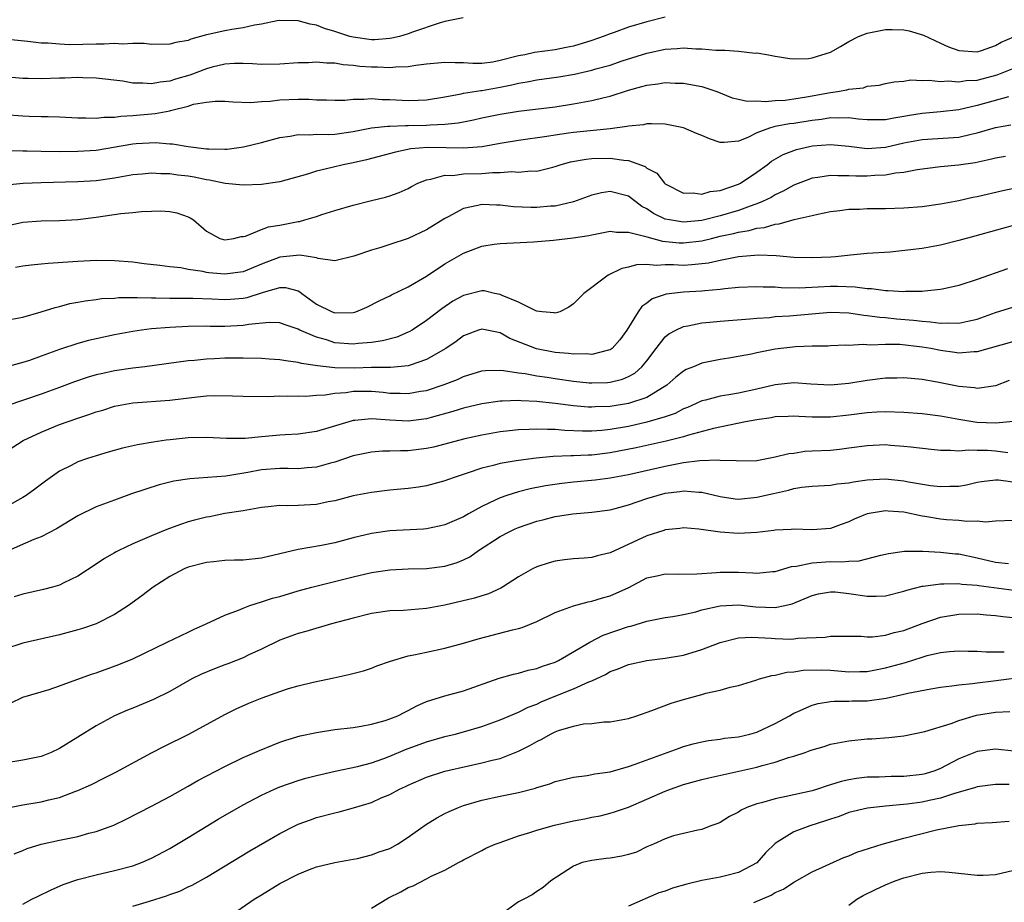
# Model space of a CAD drawing. Units: inches. Extents: x 2577000 to 2580000, y 1503000 to 1506000.
# Drawn here: x 2577145 to 2577252, y 1503377 to 1503473 of the extents above; entities that cross this region are included whole.
import ezdxf

# ---------------------------------------------------------------- set-up
doc = ezdxf.new("R2010")
doc.units = ezdxf.units.IN
doc.header["$MEASUREMENT"] = 0
doc.layers.add('LD25771503_2ft', color=121, linetype='Continuous')

msp = doc.modelspace()

# ---------------------------------------------------------------- linework, layer by layer
at = {"layer": 'LD25771503_2ft'}
for points, elevation in [([(2577215, 1503473.08), (2577213, 1503472.59), (2577211, 1503471.99), (2577209.42, 1503471.42), (2577209, 1503471.29), (2577208.25, 1503471), (2577207, 1503470.56), (2577205, 1503469.95), (2577204.22, 1503469.78), (2577203, 1503469.54), (2577200.76, 1503469.24), (2577199.71, 1503469), (2577199, 1503468.87), (2577197, 1503468.36), (2577196.21, 1503468.21), (2577195, 1503468.05), (2577194.05, 1503468.05), (2577193, 1503468.11), (2577192.11, 1503468.11), (2577191, 1503468.17), (2577189, 1503467.97), (2577187.84, 1503467.84), (2577187, 1503467.7), (2577185.66, 1503467.66), (2577185, 1503467.57), (2577183.64, 1503467.64), (2577183, 1503467.63), (2577181.73, 1503467.73), (2577181, 1503467.83), (2577179.9, 1503467.9), (2577179, 1503468.08), (2577178.08, 1503468.08), (2577177, 1503468.19), (2577176.13, 1503468.13), (2577175, 1503468.12), (2577173, 1503467.98), (2577171, 1503467.94), (2577170.02, 1503468.02), (2577169, 1503468.04), (2577168.05, 1503468.05), (2577167, 1503467.96), (2577165.64, 1503467.64), (2577165, 1503467.46), (2577163.21, 1503466.79), (2577161.65, 1503466.35), (2577161, 1503466.13), (2577159.97, 1503466.03), (2577159, 1503465.83), (2577158.08, 1503465.92), (2577157, 1503465.92), (2577155.89, 1503466.11), (2577153, 1503466.44), (2577151.53, 1503466.47), (2577151, 1503466.51), (2577149.56, 1503466.44), (2577149, 1503466.44), (2577147, 1503466.36), (2577145.59, 1503466.41), (2577145, 1503466.41), (2577143, 1503466.59)], 8618), ([(2577192.99, 1503473.01), (2577191, 1503472.61), (2577190.47, 1503472.47), (2577187.46, 1503471.46), (2577187, 1503471.29), (2577186.03, 1503471), (2577185.2, 1503470.8), (2577185, 1503470.77), (2577183.36, 1503470.64), (2577183, 1503470.64), (2577181, 1503470.9), (2577180.62, 1503471), (2577179, 1503471.54), (2577177.87, 1503471.87), (2577177, 1503472.21), (2577176.32, 1503472.32), (2577175, 1503472.71), (2577173, 1503472.74), (2577172.71, 1503472.71), (2577171, 1503472.32), (2577170.23, 1503472.23), (2577169, 1503471.93), (2577167.76, 1503471.76), (2577167, 1503471.62), (2577165.2, 1503471.2), (2577165, 1503471.17), (2577163.3, 1503470.7), (2577163, 1503470.56), (2577161.66, 1503470.34), (2577161, 1503470.14), (2577159, 1503470.11), (2577158.21, 1503470.21), (2577157, 1503470.23), (2577155.85, 1503470.15), (2577155, 1503470.23), (2577153.86, 1503470.14), (2577153, 1503470.15), (2577150.09, 1503470.09), (2577149, 1503470.14), (2577147.74, 1503470.26), (2577147, 1503470.28), (2577145.54, 1503470.46), (2577143, 1503470.69)], 8620), ([(2577143, 1503462.49), (2577145, 1503462.35), (2577145.68, 1503462.32), (2577147, 1503462.29), (2577147.74, 1503462.26), (2577149, 1503462.24), (2577151, 1503462.12), (2577151.86, 1503462.14), (2577153, 1503462.08), (2577153.81, 1503462.19), (2577155, 1503462.21), (2577155.68, 1503462.32), (2577157, 1503462.39), (2577159, 1503462.57), (2577159.41, 1503462.59), (2577161, 1503462.9), (2577161.09, 1503462.91), (2577161.37, 1503463), (2577163, 1503463.41), (2577163.6, 1503463.6), (2577165, 1503463.84), (2577165.94, 1503463.94), (2577167, 1503463.93), (2577167.87, 1503463.87), (2577169.8, 1503463.8), (2577171, 1503463.91), (2577171.96, 1503463.96), (2577173, 1503464.1), (2577175, 1503464.17), (2577176.16, 1503464.16), (2577177, 1503464.09), (2577178.08, 1503464.08), (2577179, 1503464.04), (2577180.07, 1503464.07), (2577181, 1503464.17), (2577182.15, 1503464.15), (2577183, 1503464.24), (2577184.14, 1503464.14), (2577185, 1503464.12), (2577187, 1503464), (2577188.06, 1503464.06), (2577189, 1503464.09), (2577191, 1503464.43), (2577192.75, 1503464.75), (2577193, 1503464.81), (2577194.89, 1503465.11), (2577195, 1503465.11), (2577197, 1503465.46), (2577198.29, 1503465.71), (2577199, 1503465.9), (2577199.96, 1503466.04), (2577201, 1503466.26), (2577203.4, 1503466.6), (2577205.1, 1503466.9), (2577207, 1503467.31), (2577207.45, 1503467.45), (2577209, 1503467.87), (2577210.32, 1503468.32), (2577213, 1503469.17), (2577215, 1503469.61), (2577216.32, 1503469.68), (2577217, 1503469.75), (2577218.35, 1503469.65), (2577219, 1503469.63), (2577220.5, 1503469.5), (2577221, 1503469.49), (2577221.51, 1503469.51), (2577223, 1503469.39), (2577224.81, 1503469.19), (2577225, 1503469.2), (2577226.24, 1503469), (2577227, 1503468.84), (2577228.58, 1503468.58), (2577229, 1503468.55), (2577230.6, 1503468.6), (2577231, 1503468.65), (2577233, 1503469.29), (2577234.1, 1503469.9), (2577235, 1503470.43), (2577236.07, 1503471), (2577237, 1503471.35), (2577239, 1503471.76), (2577239.75, 1503471.75), (2577241, 1503471.71), (2577241.59, 1503471.59), (2577243.15, 1503471.15), (2577245, 1503470.25), (2577245.87, 1503469.87), (2577247, 1503469.46), (2577249, 1503469.31), (2577249.46, 1503469.46), (2577251, 1503470.02), (2577251.63, 1503470.37), (2577253, 1503470.96)], 8616), ([(2577143.42, 1503458.58), (2577145, 1503458.52), (2577145.47, 1503458.53), (2577147, 1503458.49), (2577149, 1503458.47), (2577151, 1503458.48), (2577153, 1503458.62), (2577157, 1503459.3), (2577157.33, 1503459.33), (2577159.44, 1503459.44), (2577161, 1503459.29), (2577161.3, 1503459.3), (2577163, 1503459), (2577165, 1503458.76), (2577165.26, 1503458.74), (2577167, 1503458.71), (2577167.27, 1503458.73), (2577169.04, 1503458.96), (2577171, 1503459.43), (2577173, 1503459.98), (2577174.12, 1503460.12), (2577175, 1503460.31), (2577176.27, 1503460.27), (2577177, 1503460.34), (2577178.32, 1503460.32), (2577179, 1503460.36), (2577181, 1503460.64), (2577183, 1503461.03), (2577184.78, 1503461.22), (2577185, 1503461.22), (2577186.71, 1503461.29), (2577187, 1503461.28), (2577189, 1503461.33), (2577189.38, 1503461.38), (2577191, 1503461.44), (2577192.43, 1503461.57), (2577193, 1503461.7), (2577194.1, 1503461.9), (2577195, 1503462.12), (2577197, 1503462.54), (2577199, 1503462.85), (2577203, 1503463.34), (2577205, 1503463.64), (2577205.8, 1503463.8), (2577207, 1503464), (2577208.34, 1503464.34), (2577209, 1503464.49), (2577211, 1503465.14), (2577212.47, 1503465.53), (2577213, 1503465.7), (2577214.18, 1503465.82), (2577215, 1503465.97), (2577216.1, 1503465.9), (2577217, 1503465.91), (2577218.36, 1503465.64), (2577219, 1503465.55), (2577220.64, 1503465), (2577222.29, 1503464.29), (2577223, 1503464.15), (2577223.93, 1503463.93), (2577225, 1503463.99), (2577225.91, 1503463.91), (2577227, 1503464.03), (2577228.07, 1503464.07), (2577229, 1503464.18), (2577230.4, 1503464.4), (2577233, 1503464.89), (2577233.78, 1503465), (2577234.81, 1503465.19), (2577235, 1503465.26), (2577236.6, 1503465.4), (2577237, 1503465.56), (2577238.32, 1503465.68), (2577239, 1503465.86), (2577239.95, 1503466.05), (2577241, 1503466.12), (2577241.75, 1503466.25), (2577243, 1503466.18), (2577243.76, 1503466.24), (2577245, 1503466.1), (2577245.84, 1503466.16), (2577247, 1503466.05), (2577247.81, 1503466.19), (2577249, 1503466.24), (2577251.19, 1503466.81), (2577253, 1503467.54)], 8614), ([(2577252.4, 1503464.4), (2577249, 1503463.47), (2577247, 1503462.99), (2577245, 1503462.77), (2577243, 1503462.61), (2577241.62, 1503462.38), (2577241, 1503462.26), (2577239.9, 1503462.1), (2577239, 1503461.9), (2577237, 1503461.91), (2577236.01, 1503461.99), (2577235, 1503462.14), (2577233.91, 1503462.09), (2577233, 1503462.13), (2577232.04, 1503461.96), (2577231, 1503461.85), (2577229, 1503461.52), (2577228.53, 1503461.47), (2577227, 1503461.17), (2577226.84, 1503461.16), (2577226.36, 1503461), (2577225, 1503460.48), (2577223.99, 1503459.99), (2577223, 1503459.59), (2577221.44, 1503459.44), (2577221, 1503459.44), (2577219.84, 1503459.84), (2577219, 1503460.2), (2577218.42, 1503460.42), (2577217, 1503461.05), (2577215, 1503461.44), (2577213.49, 1503461.49), (2577213, 1503461.47), (2577212.63, 1503461.37), (2577211, 1503461.22), (2577210.83, 1503461.17), (2577209, 1503460.93), (2577205, 1503460.54), (2577204.45, 1503460.45), (2577203, 1503460.25), (2577202.09, 1503460.09), (2577199, 1503459.66), (2577197, 1503459.32), (2577195.04, 1503458.96), (2577193, 1503458.81), (2577191.13, 1503458.87), (2577189.09, 1503458.91), (2577187.27, 1503458.74), (2577185.6, 1503458.4), (2577182.43, 1503457.57), (2577181, 1503457.21), (2577179.92, 1503457), (2577178.7, 1503456.7), (2577177, 1503456.32), (2577176, 1503456), (2577173, 1503455.15), (2577171, 1503454.86), (2577169, 1503454.78), (2577167.04, 1503454.96), (2577165.33, 1503455.33), (2577165, 1503455.36), (2577163.66, 1503455.66), (2577163, 1503455.76), (2577161.88, 1503455.88), (2577161, 1503456.03), (2577160.02, 1503456.02), (2577159, 1503456.11), (2577157.99, 1503455.99), (2577157, 1503455.92), (2577155, 1503455.55), (2577153, 1503455.26), (2577151, 1503455.14), (2577147, 1503455.06), (2577145.02, 1503454.98), (2577143.2, 1503454.8)], 8612), ([(2577143.56, 1503450.44), (2577145, 1503450.76), (2577147, 1503450.9), (2577149, 1503450.94), (2577151, 1503451.06), (2577153, 1503451.3), (2577155.69, 1503451.69), (2577157, 1503451.81), (2577157.94, 1503451.94), (2577159, 1503451.96), (2577160.01, 1503452.01), (2577161, 1503451.93), (2577161.79, 1503451.79), (2577163, 1503451.36), (2577163.23, 1503451.24), (2577163.59, 1503451), (2577165, 1503449.8), (2577166.46, 1503449), (2577167, 1503448.85), (2577168, 1503449), (2577168.79, 1503449.21), (2577169, 1503449.2), (2577169.25, 1503449.25), (2577171, 1503449.96), (2577171.76, 1503450.24), (2577173, 1503450.43), (2577175, 1503450.83), (2577175.15, 1503450.85), (2577175.71, 1503451), (2577177, 1503451.38), (2577177.59, 1503451.59), (2577179, 1503452.03), (2577181, 1503452.63), (2577183, 1503453.13), (2577184.52, 1503453.48), (2577185, 1503453.63), (2577186, 1503454), (2577187, 1503454.43), (2577187.36, 1503454.64), (2577188.04, 1503455), (2577189, 1503455.39), (2577189.44, 1503455.44), (2577191, 1503455.88), (2577191.86, 1503455.86), (2577193, 1503456.01), (2577195, 1503456.08), (2577196.18, 1503456.18), (2577197, 1503456.17), (2577198.27, 1503456.27), (2577199, 1503456.22), (2577200.34, 1503456.34), (2577201, 1503456.33), (2577202.76, 1503456.76), (2577203, 1503456.81), (2577203.54, 1503457), (2577204.68, 1503457.32), (2577206.37, 1503457.63), (2577207, 1503457.69), (2577209, 1503457.73), (2577210.49, 1503457.51), (2577211, 1503457.49), (2577212.81, 1503456.81), (2577213, 1503456.66), (2577214.09, 1503456.09), (2577214.93, 1503455), (2577215, 1503454.93), (2577217, 1503453.92), (2577218.06, 1503453.94), (2577219, 1503453.82), (2577219.89, 1503454.11), (2577221, 1503454.21), (2577223, 1503454.89), (2577223.21, 1503455), (2577225, 1503456.2), (2577226.1, 1503457), (2577226.6, 1503457.4), (2577227.86, 1503458.14), (2577229, 1503458.57), (2577229.32, 1503458.68), (2577230.72, 1503459), (2577231.06, 1503459.06), (2577233, 1503459.22), (2577235, 1503459.04), (2577237, 1503458.8), (2577239, 1503458.94), (2577241, 1503459.39), (2577243, 1503459.78), (2577247, 1503460.03), (2577248.36, 1503460.36), (2577249, 1503460.48), (2577251, 1503461.09), (2577252.65, 1503461.35)], 8610), ([(2577252.07, 1503457.93), (2577251, 1503457.74), (2577250.42, 1503457.58), (2577248.77, 1503457.23), (2577246.96, 1503456.96), (2577245, 1503456.78), (2577242.45, 1503456.45), (2577241, 1503456.17), (2577240.1, 1503456.1), (2577239, 1503455.9), (2577237.85, 1503455.85), (2577237, 1503455.77), (2577235.78, 1503455.78), (2577235, 1503455.82), (2577233.81, 1503455.81), (2577233, 1503455.86), (2577231.64, 1503455.63), (2577231, 1503455.56), (2577229, 1503454.78), (2577227.87, 1503454.13), (2577227, 1503453.74), (2577226.54, 1503453.46), (2577225.61, 1503453), (2577225, 1503452.75), (2577224.65, 1503452.65), (2577223, 1503452.05), (2577221, 1503451.46), (2577219, 1503450.94), (2577217, 1503450.76), (2577215.45, 1503451), (2577215, 1503451.1), (2577213.72, 1503451.72), (2577213, 1503452.21), (2577212.47, 1503452.47), (2577211, 1503453.59), (2577209, 1503454.1), (2577208.04, 1503453.96), (2577207, 1503453.71), (2577205, 1503452.97), (2577203, 1503452.52), (2577202.49, 1503452.49), (2577201, 1503452.35), (2577200.36, 1503452.36), (2577198.45, 1503452.45), (2577197, 1503452.63), (2577196.62, 1503452.62), (2577195, 1503452.69), (2577194.57, 1503452.57), (2577193, 1503452.26), (2577191.36, 1503451.36), (2577191, 1503451.18), (2577189, 1503449.94), (2577187, 1503449), (2577185, 1503448.32), (2577184.02, 1503448.02), (2577183, 1503447.73), (2577181.07, 1503447.07), (2577179, 1503446.56), (2577177.19, 1503446.81), (2577177, 1503446.88), (2577175.17, 1503447.17), (2577173, 1503446.94), (2577171, 1503446.2), (2577169, 1503445.35), (2577167, 1503445.08), (2577165.26, 1503445.26), (2577165, 1503445.29), (2577164.61, 1503445.39), (2577163, 1503445.61), (2577162.22, 1503445.78), (2577161, 1503445.9), (2577159.94, 1503446.06), (2577158.23, 1503446.23), (2577157, 1503446.39), (2577155, 1503446.56), (2577153, 1503446.58), (2577151, 1503446.49), (2577150.44, 1503446.44), (2577147.74, 1503446.26), (2577147, 1503446.17), (2577145.92, 1503446.08), (2577145, 1503445.96), (2577144.18, 1503445.82)], 8608), ([(2577143, 1503440.04), (2577145, 1503440.43), (2577147, 1503441), (2577148.52, 1503441.48), (2577149, 1503441.58), (2577150.11, 1503441.89), (2577151, 1503442.04), (2577151.79, 1503442.21), (2577153, 1503442.35), (2577153.56, 1503442.44), (2577155, 1503442.5), (2577155.46, 1503442.54), (2577157, 1503442.54), (2577157.45, 1503442.55), (2577159, 1503442.51), (2577159.48, 1503442.52), (2577161, 1503442.48), (2577161.51, 1503442.49), (2577163.52, 1503442.49), (2577165.58, 1503442.42), (2577167, 1503442.33), (2577167.63, 1503442.37), (2577169, 1503442.47), (2577169.45, 1503442.55), (2577171.1, 1503443.1), (2577173, 1503443.66), (2577173.63, 1503443.63), (2577175, 1503443.27), (2577175.18, 1503443.18), (2577175.39, 1503443), (2577177, 1503441.83), (2577178.69, 1503441), (2577179, 1503440.88), (2577181, 1503440.92), (2577181.27, 1503441), (2577182.5, 1503441.5), (2577183.82, 1503442.18), (2577185, 1503442.73), (2577185.17, 1503442.83), (2577187, 1503443.7), (2577189, 1503444.87), (2577191, 1503446.21), (2577193, 1503447.39), (2577195, 1503448.14), (2577196.35, 1503448.35), (2577197, 1503448.43), (2577200.63, 1503448.63), (2577202.81, 1503448.81), (2577204.96, 1503449.04), (2577206.69, 1503449.31), (2577207, 1503449.39), (2577209, 1503449.78), (2577209.68, 1503449.68), (2577211, 1503449.69), (2577212.75, 1503449.25), (2577213, 1503449.15), (2577214.69, 1503448.69), (2577216.52, 1503448.52), (2577217, 1503448.5), (2577219, 1503448.73), (2577220.04, 1503449), (2577221, 1503449.22), (2577222.46, 1503449.54), (2577223, 1503449.69), (2577224.15, 1503449.85), (2577225, 1503450.1), (2577225.82, 1503450.18), (2577227, 1503450.55), (2577227.43, 1503450.57), (2577229.06, 1503451.06), (2577231, 1503451.48), (2577231.64, 1503451.64), (2577233, 1503451.91), (2577234.02, 1503452.02), (2577235, 1503452.17), (2577236.19, 1503452.19), (2577237, 1503452.24), (2577239, 1503452.25), (2577241, 1503452.31), (2577243, 1503452.47), (2577245, 1503452.77), (2577247, 1503453.14), (2577248.53, 1503453.47), (2577249, 1503453.56), (2577251.8, 1503454.2), (2577253, 1503454.46)], 8606), ([(2577253.47, 1503450.53), (2577248.75, 1503449.25), (2577247, 1503448.75), (2577245, 1503448.26), (2577243, 1503447.91), (2577241.74, 1503447.74), (2577239.51, 1503447.51), (2577237, 1503447.34), (2577235.18, 1503447.18), (2577233.57, 1503447), (2577233.04, 1503446.96), (2577231, 1503446.86), (2577229, 1503446.92), (2577227.09, 1503447.09), (2577225.16, 1503447.16), (2577222.98, 1503446.98), (2577221, 1503446.6), (2577219.7, 1503446.3), (2577217.9, 1503446.1), (2577217, 1503446.05), (2577215.9, 1503446.1), (2577215, 1503446.1), (2577214.03, 1503446.03), (2577213, 1503446.15), (2577211.87, 1503446.13), (2577211, 1503445.87), (2577210.28, 1503445.72), (2577208.78, 1503445), (2577206.13, 1503443), (2577205, 1503441.86), (2577204.5, 1503441.5), (2577203.5, 1503441), (2577203, 1503440.86), (2577202.89, 1503440.9), (2577201.6, 1503441), (2577201, 1503441.08), (2577200.89, 1503441.11), (2577199, 1503442.05), (2577197.24, 1503442.76), (2577197, 1503442.88), (2577196.38, 1503443), (2577195.27, 1503443.27), (2577195, 1503443.27), (2577193, 1503442.79), (2577191.86, 1503442.14), (2577190.67, 1503441.33), (2577189, 1503440.04), (2577187.41, 1503439), (2577187.16, 1503438.84), (2577187, 1503438.77), (2577185.75, 1503438.25), (2577184.18, 1503437.82), (2577183, 1503437.65), (2577181.54, 1503437.54), (2577181, 1503437.47), (2577179, 1503437.63), (2577178.07, 1503437.93), (2577177, 1503438.22), (2577175.19, 1503439), (2577175, 1503439.1), (2577173.57, 1503439.57), (2577173, 1503439.78), (2577171.83, 1503439.83), (2577169.63, 1503439.63), (2577169, 1503439.51), (2577167, 1503439.41), (2577165.41, 1503439.41), (2577165, 1503439.42), (2577163, 1503439.4), (2577161, 1503439.3), (2577159, 1503439.13), (2577157.91, 1503439), (2577157, 1503438.87), (2577155, 1503438.5), (2577153, 1503438.07), (2577152.14, 1503437.86), (2577151, 1503437.55), (2577149, 1503436.88), (2577147, 1503436.15), (2577145.71, 1503435.71), (2577145, 1503435.49), (2577143, 1503434.94)], 8604), ([(2577252.31, 1503445.69), (2577249, 1503444.53), (2577247, 1503443.85), (2577245.54, 1503443.54), (2577245, 1503443.41), (2577243.25, 1503443.25), (2577243, 1503443.21), (2577241.2, 1503443.2), (2577241, 1503443.19), (2577239.3, 1503443.3), (2577239, 1503443.29), (2577237.49, 1503443.49), (2577237, 1503443.5), (2577235.69, 1503443.69), (2577233.77, 1503443.77), (2577233, 1503443.77), (2577231.68, 1503443.68), (2577229.59, 1503443.59), (2577227.62, 1503443.62), (2577227, 1503443.67), (2577225.69, 1503443.69), (2577225, 1503443.73), (2577223, 1503443.64), (2577221.51, 1503443.51), (2577221, 1503443.44), (2577219.3, 1503443.3), (2577219, 1503443.26), (2577217, 1503443.13), (2577215.09, 1503442.91), (2577213.59, 1503442.41), (2577213, 1503441.95), (2577212.44, 1503441.56), (2577212.05, 1503441), (2577210.81, 1503439), (2577210.05, 1503437.95), (2577209.21, 1503437), (2577209, 1503436.85), (2577208.83, 1503436.83), (2577207, 1503436.36), (2577206.42, 1503436.42), (2577205, 1503436.37), (2577204.46, 1503436.46), (2577203, 1503436.57), (2577200.96, 1503436.96), (2577198.08, 1503438.08), (2577197, 1503438.69), (2577195, 1503439.11), (2577194.67, 1503439), (2577193, 1503438.37), (2577192.22, 1503437.78), (2577191.08, 1503437), (2577189, 1503435.8), (2577187.2, 1503435.2), (2577187, 1503435.12), (2577185.07, 1503434.93), (2577183, 1503434.92), (2577181.13, 1503434.87), (2577179, 1503434.89), (2577177.1, 1503435.1), (2577175.37, 1503435.37), (2577175, 1503435.49), (2577173.64, 1503435.64), (2577173, 1503435.77), (2577171.84, 1503435.84), (2577171, 1503435.92), (2577169, 1503435.96), (2577167.96, 1503435.96), (2577167, 1503435.94), (2577165.88, 1503435.88), (2577165, 1503435.85), (2577163.71, 1503435.71), (2577163, 1503435.66), (2577158.3, 1503435), (2577157, 1503434.84), (2577155, 1503434.55), (2577153.71, 1503434.29), (2577153, 1503434.12), (2577152.12, 1503433.88), (2577150.63, 1503433.37), (2577149, 1503432.76), (2577147, 1503432.03), (2577143.26, 1503430.74)], 8602), ([(2577143.81, 1503426.19), (2577145.03, 1503426.97), (2577147, 1503427.9), (2577149, 1503428.72), (2577151, 1503429.42), (2577152.2, 1503429.8), (2577153, 1503430.1), (2577153.7, 1503430.3), (2577155, 1503430.71), (2577157, 1503431.08), (2577161, 1503431.37), (2577163.71, 1503431.71), (2577165, 1503431.83), (2577165.87, 1503431.88), (2577167.86, 1503431.86), (2577169, 1503431.8), (2577171.78, 1503431.78), (2577173, 1503431.83), (2577173.8, 1503431.8), (2577175, 1503431.85), (2577175.82, 1503431.82), (2577177, 1503431.92), (2577177.95, 1503431.95), (2577179, 1503432.12), (2577180.22, 1503432.22), (2577181, 1503432.34), (2577183, 1503432.36), (2577184.25, 1503432.24), (2577185, 1503432.15), (2577186.13, 1503432.13), (2577187, 1503432.08), (2577188.34, 1503432.34), (2577189, 1503432.44), (2577190.91, 1503433.09), (2577192.36, 1503433.64), (2577193, 1503433.94), (2577195, 1503434.55), (2577195.41, 1503434.59), (2577197, 1503434.63), (2577197.39, 1503434.61), (2577199, 1503434.35), (2577199.74, 1503434.26), (2577201, 1503434.02), (2577202.14, 1503433.86), (2577203, 1503433.72), (2577205, 1503433.45), (2577206.73, 1503433.27), (2577207, 1503433.25), (2577208.7, 1503433.3), (2577209, 1503433.32), (2577210.35, 1503433.65), (2577211, 1503433.94), (2577211.69, 1503434.31), (2577212.47, 1503435), (2577213, 1503435.66), (2577214, 1503437), (2577215, 1503438.26), (2577215.41, 1503438.59), (2577216.17, 1503439), (2577217, 1503439.39), (2577217.46, 1503439.46), (2577219, 1503439.78), (2577219.86, 1503439.86), (2577221, 1503439.99), (2577224.23, 1503440.23), (2577225, 1503440.31), (2577226.39, 1503440.39), (2577227, 1503440.47), (2577228.55, 1503440.55), (2577233, 1503440.96), (2577235, 1503440.89), (2577236.64, 1503440.64), (2577237, 1503440.61), (2577238.4, 1503440.4), (2577239, 1503440.36), (2577240.22, 1503440.22), (2577242.07, 1503440.07), (2577243, 1503439.96), (2577243.92, 1503439.92), (2577245, 1503439.76), (2577245.81, 1503439.81), (2577247, 1503439.75), (2577247.99, 1503439.99), (2577249, 1503440.19), (2577251, 1503440.94), (2577253, 1503441.55)], 8600), ([(2577253, 1503437.78), (2577249, 1503436.64), (2577248.65, 1503436.65), (2577247, 1503436.5), (2577246.57, 1503436.57), (2577245, 1503436.78), (2577243.93, 1503437), (2577243, 1503437.16), (2577240.58, 1503437.42), (2577239, 1503437.44), (2577237.37, 1503437.37), (2577236.56, 1503437.44), (2577235, 1503437.34), (2577234.65, 1503437.35), (2577233, 1503437.28), (2577232.74, 1503437.26), (2577231, 1503437.25), (2577229.19, 1503437.19), (2577227, 1503436.92), (2577225, 1503436.53), (2577224.39, 1503436.39), (2577221.95, 1503435.95), (2577221, 1503435.79), (2577219, 1503435.39), (2577218.07, 1503435), (2577217.29, 1503434.71), (2577217, 1503434.54), (2577216.14, 1503433.86), (2577215.17, 1503433), (2577213, 1503431.68), (2577211, 1503431.01), (2577209, 1503430.68), (2577207.37, 1503430.63), (2577207, 1503430.6), (2577206.62, 1503430.62), (2577205, 1503430.75), (2577203, 1503431), (2577201, 1503431.21), (2577199.29, 1503431.29), (2577199, 1503431.32), (2577197.25, 1503431.25), (2577197, 1503431.26), (2577195, 1503430.96), (2577193, 1503430.49), (2577191.87, 1503430.13), (2577189.49, 1503429.49), (2577189, 1503429.35), (2577187, 1503429.08), (2577185, 1503429.18), (2577183, 1503429.34), (2577181.16, 1503429.17), (2577181, 1503429.16), (2577180.87, 1503429.13), (2577178.36, 1503428.36), (2577177, 1503427.96), (2577175, 1503427.67), (2577173.6, 1503427.6), (2577173, 1503427.56), (2577171, 1503427.39), (2577169.21, 1503427.21), (2577167.19, 1503427.19), (2577165, 1503427.31), (2577163, 1503427.26), (2577161.06, 1503427.06), (2577160.6, 1503427), (2577159.19, 1503426.81), (2577157.49, 1503426.51), (2577155.87, 1503426.13), (2577154.31, 1503425.69), (2577153, 1503425.3), (2577152.03, 1503425), (2577151, 1503424.64), (2577150.25, 1503424.25), (2577149, 1503423.63), (2577147.46, 1503422.54), (2577146.32, 1503421.68), (2577145.37, 1503421), (2577145, 1503420.77), (2577143, 1503419.66)], 8598), ([(2577252.49, 1503433.51), (2577251, 1503432.94), (2577249, 1503432.65), (2577248.7, 1503432.7), (2577247, 1503432.86), (2577244.65, 1503433.35), (2577243, 1503433.63), (2577241, 1503433.8), (2577240.23, 1503433.77), (2577239, 1503433.76), (2577237, 1503433.5), (2577235, 1503433.18), (2577233, 1503433), (2577230.88, 1503433.12), (2577229, 1503433.25), (2577227, 1503433.04), (2577225, 1503432.57), (2577223, 1503432.13), (2577221.95, 1503431.95), (2577221, 1503431.81), (2577219.39, 1503431.39), (2577219, 1503431.31), (2577218.37, 1503431), (2577217.42, 1503430.58), (2577217, 1503430.42), (2577216.07, 1503429.93), (2577215, 1503429.56), (2577213, 1503428.96), (2577211, 1503428.52), (2577209, 1503428.18), (2577208.08, 1503428.08), (2577207, 1503428.01), (2577206, 1503428), (2577204.07, 1503428.07), (2577203, 1503428.18), (2577202.16, 1503428.16), (2577201, 1503428.23), (2577200.17, 1503428.17), (2577199, 1503428.14), (2577198.02, 1503428.02), (2577197, 1503427.91), (2577195, 1503427.57), (2577193.16, 1503427.16), (2577189.74, 1503426.26), (2577189, 1503426.1), (2577187, 1503425.84), (2577186.15, 1503425.85), (2577185, 1503425.8), (2577184.2, 1503425.8), (2577183, 1503425.72), (2577181, 1503425.31), (2577179, 1503424.63), (2577178.51, 1503424.51), (2577177, 1503424.07), (2577175.99, 1503423.99), (2577175, 1503423.89), (2577173.92, 1503423.92), (2577173, 1503423.91), (2577171, 1503423.78), (2577169.5, 1503423.5), (2577167.11, 1503423.11), (2577163.19, 1503422.81), (2577161.46, 1503422.54), (2577159.85, 1503422.15), (2577156.84, 1503421.16), (2577155, 1503420.49), (2577153, 1503419.75), (2577151, 1503418.77), (2577148.66, 1503417.34), (2577147, 1503416.5), (2577146.19, 1503416.19), (2577143.14, 1503414.86)], 8596), ([(2577252.95, 1503429.05), (2577251, 1503428.86), (2577248.95, 1503428.95), (2577247, 1503429.25), (2577245, 1503429.63), (2577243, 1503429.88), (2577241, 1503430.03), (2577239, 1503430.09), (2577238.05, 1503430.05), (2577237, 1503429.99), (2577235, 1503429.73), (2577233, 1503429.51), (2577232.47, 1503429.53), (2577231, 1503429.52), (2577229.58, 1503429.58), (2577229, 1503429.63), (2577228.41, 1503429.59), (2577227, 1503429.55), (2577226.55, 1503429.45), (2577225, 1503429.23), (2577223.76, 1503429), (2577220.27, 1503428.27), (2577217.55, 1503427.55), (2577217, 1503427.37), (2577215.11, 1503426.89), (2577211.83, 1503426.17), (2577209, 1503425.63), (2577207, 1503425.39), (2577206.61, 1503425.39), (2577205, 1503425.29), (2577204.7, 1503425.3), (2577202.78, 1503425.22), (2577200.94, 1503425.06), (2577199, 1503424.81), (2577198.76, 1503424.76), (2577197, 1503424.46), (2577196.24, 1503424.24), (2577195, 1503423.95), (2577193.41, 1503423.41), (2577192.1, 1503423), (2577191.29, 1503422.71), (2577191, 1503422.58), (2577189, 1503422.04), (2577188.1, 1503421.9), (2577187, 1503421.75), (2577185, 1503421.57), (2577183, 1503421.33), (2577181, 1503420.94), (2577179, 1503420.41), (2577178.28, 1503420.28), (2577177, 1503420.01), (2577175, 1503419.91), (2577173.87, 1503419.87), (2577173, 1503419.9), (2577171.74, 1503419.74), (2577171, 1503419.68), (2577169.4, 1503419.4), (2577169, 1503419.31), (2577167.02, 1503419.02), (2577165.32, 1503418.68), (2577165, 1503418.64), (2577163.7, 1503418.3), (2577163, 1503418.1), (2577162.16, 1503417.84), (2577160.7, 1503417.3), (2577159, 1503416.6), (2577158.26, 1503416.26), (2577157, 1503415.73), (2577155.46, 1503415), (2577155.16, 1503414.84), (2577155, 1503414.73), (2577153.89, 1503414.11), (2577153, 1503413.5), (2577151, 1503412.19), (2577149.47, 1503411.47), (2577149, 1503411.23), (2577148.24, 1503411), (2577147.26, 1503410.74), (2577145, 1503410.24), (2577144.06, 1503409.94)], 8594), ([(2577252.35, 1503425.65), (2577251, 1503425.82), (2577250.12, 1503425.88), (2577249, 1503425.89), (2577248.07, 1503425.93), (2577247, 1503425.82), (2577246.1, 1503425.9), (2577245, 1503425.88), (2577243.99, 1503426.01), (2577241.76, 1503426.24), (2577241, 1503426.34), (2577239.56, 1503426.44), (2577239, 1503426.49), (2577237, 1503426.41), (2577235, 1503426.13), (2577234, 1503426), (2577233, 1503425.9), (2577231, 1503425.8), (2577230.23, 1503425.77), (2577229, 1503425.58), (2577228.46, 1503425.54), (2577227, 1503425.15), (2577225, 1503424.78), (2577223, 1503424.71), (2577222.75, 1503424.75), (2577221, 1503424.8), (2577220.83, 1503424.83), (2577218.77, 1503424.77), (2577217, 1503424.54), (2577216.44, 1503424.44), (2577215, 1503424.15), (2577211, 1503423.24), (2577209, 1503422.87), (2577207.35, 1503422.65), (2577205, 1503422.43), (2577203.72, 1503422.28), (2577201.97, 1503422.03), (2577200.29, 1503421.71), (2577199, 1503421.38), (2577197.75, 1503421), (2577197, 1503420.74), (2577196.47, 1503420.47), (2577195, 1503419.79), (2577193.56, 1503419), (2577193, 1503418.67), (2577191, 1503417.78), (2577190.37, 1503417.63), (2577189, 1503417.36), (2577188.67, 1503417.33), (2577185, 1503417.14), (2577183, 1503416.86), (2577181, 1503416.37), (2577179, 1503415.84), (2577177.54, 1503415.54), (2577175, 1503415.12), (2577171, 1503414.16), (2577169, 1503413.93), (2577168.07, 1503413.93), (2577167, 1503413.89), (2577165.76, 1503413.76), (2577165, 1503413.7), (2577163, 1503413.17), (2577162.58, 1503413), (2577161, 1503412.18), (2577159.2, 1503411), (2577157.96, 1503410.04), (2577156.52, 1503409), (2577155, 1503408.02), (2577153, 1503407.02), (2577151.5, 1503406.5), (2577151, 1503406.35), (2577149, 1503405.82), (2577145, 1503404.91), (2577143, 1503404.24)], 8592), ([(2577143.64, 1503398.36), (2577145, 1503399), (2577147.87, 1503399.87), (2577149, 1503400.26), (2577152.49, 1503401.51), (2577153, 1503401.67), (2577155.44, 1503402.56), (2577157, 1503403.21), (2577160.74, 1503405), (2577163, 1503406.11), (2577163.6, 1503406.4), (2577164.98, 1503407), (2577167, 1503407.94), (2577168.5, 1503408.5), (2577169, 1503408.73), (2577169.73, 1503409), (2577171, 1503409.39), (2577172.21, 1503409.79), (2577173, 1503410), (2577175, 1503410.6), (2577176.48, 1503411), (2577181, 1503412.13), (2577183, 1503412.61), (2577185, 1503412.9), (2577187, 1503412.99), (2577189, 1503413.03), (2577191, 1503413.28), (2577192.32, 1503413.68), (2577193, 1503413.97), (2577193.69, 1503414.31), (2577194.65, 1503415), (2577197, 1503416.52), (2577197.91, 1503417), (2577198.65, 1503417.35), (2577199, 1503417.49), (2577201, 1503418.19), (2577201.66, 1503418.34), (2577203, 1503418.7), (2577203.27, 1503418.72), (2577204.93, 1503419), (2577207, 1503419.16), (2577209, 1503419.42), (2577209.56, 1503419.56), (2577211, 1503419.96), (2577213, 1503420.65), (2577214.13, 1503421), (2577215, 1503421.23), (2577216.58, 1503421.42), (2577217, 1503421.5), (2577218.66, 1503421.34), (2577219, 1503421.34), (2577221, 1503420.86), (2577222.64, 1503420.64), (2577223, 1503420.6), (2577225, 1503420.79), (2577226.79, 1503421.21), (2577228.42, 1503421.58), (2577229, 1503421.74), (2577229.89, 1503421.89), (2577231, 1503422.01), (2577233, 1503422.12), (2577233.75, 1503422.25), (2577235, 1503422.38), (2577235.51, 1503422.49), (2577237, 1503422.71), (2577239, 1503422.8), (2577241, 1503422.59), (2577241.52, 1503422.48), (2577243.91, 1503422.09), (2577245, 1503421.96), (2577246.01, 1503422.01), (2577247, 1503422), (2577247.84, 1503422.16), (2577249, 1503422.44), (2577249.48, 1503422.52), (2577251, 1503422.7), (2577251.32, 1503422.68), (2577255, 1503422.2)], 8590), ([(2577253, 1503418.28), (2577251, 1503418.2), (2577249.92, 1503418.08), (2577249, 1503418.2), (2577247.86, 1503418.14), (2577247, 1503418.25), (2577245.66, 1503418.34), (2577245, 1503418.4), (2577243.29, 1503418.71), (2577243, 1503418.75), (2577241, 1503419.16), (2577239.28, 1503419.28), (2577239, 1503419.32), (2577237, 1503419), (2577235.6, 1503418.4), (2577235, 1503418.11), (2577234.17, 1503417.83), (2577233, 1503417.4), (2577231, 1503417.23), (2577229, 1503417.32), (2577228.72, 1503417.28), (2577227, 1503417.22), (2577226.82, 1503417.18), (2577225, 1503416.97), (2577223, 1503416.84), (2577220.99, 1503416.99), (2577218.67, 1503417.33), (2577217, 1503417.45), (2577216.61, 1503417.39), (2577215, 1503417.23), (2577214.84, 1503417.16), (2577213, 1503416.59), (2577209, 1503414.75), (2577207.58, 1503414.42), (2577207, 1503414.25), (2577206.15, 1503414.15), (2577205, 1503414.08), (2577204.01, 1503413.99), (2577203, 1503413.83), (2577202.35, 1503413.65), (2577201, 1503413.23), (2577200.54, 1503413), (2577199, 1503412.14), (2577197.26, 1503411), (2577197.1, 1503410.9), (2577195.73, 1503410.27), (2577195, 1503410.07), (2577194.2, 1503409.8), (2577191, 1503409.05), (2577189, 1503408.68), (2577186.47, 1503408.47), (2577185, 1503408.41), (2577183, 1503408.12), (2577181, 1503407.63), (2577178.65, 1503407), (2577175.83, 1503406.17), (2577175, 1503405.95), (2577173, 1503405.23), (2577171, 1503404.26), (2577169.62, 1503403.62), (2577169, 1503403.31), (2577167.35, 1503402.65), (2577167, 1503402.53), (2577165.89, 1503402.11), (2577164.46, 1503401.54), (2577163.41, 1503401), (2577161, 1503399.63), (2577159.24, 1503398.76), (2577157, 1503397.82), (2577156.41, 1503397.59), (2577155, 1503396.98), (2577153, 1503395.9), (2577151, 1503394.65), (2577149, 1503393.43), (2577148.09, 1503393), (2577147, 1503392.57), (2577145, 1503392.15), (2577143, 1503391.84)], 8588), ([(2577143, 1503386.9), (2577145, 1503387.28), (2577147, 1503387.6), (2577147.83, 1503387.83), (2577149, 1503388.09), (2577150.76, 1503388.76), (2577151, 1503388.84), (2577152.48, 1503389.52), (2577153.82, 1503390.18), (2577155.14, 1503390.86), (2577159, 1503392.94), (2577160.35, 1503393.65), (2577163.08, 1503395), (2577167, 1503397.12), (2577168.25, 1503397.75), (2577169.62, 1503398.38), (2577171.06, 1503398.94), (2577173, 1503399.65), (2577173.96, 1503399.96), (2577175, 1503400.26), (2577176.65, 1503400.65), (2577178.89, 1503401.11), (2577180.53, 1503401.47), (2577182.11, 1503401.89), (2577183, 1503402.18), (2577183.58, 1503402.42), (2577185.06, 1503402.94), (2577187, 1503403.52), (2577187.62, 1503403.62), (2577189, 1503403.93), (2577191, 1503404.34), (2577193, 1503404.89), (2577194.62, 1503405.38), (2577198.35, 1503406.35), (2577199, 1503406.49), (2577199.41, 1503406.6), (2577201, 1503407.25), (2577203, 1503408.23), (2577205, 1503408.98), (2577206.59, 1503409.41), (2577207, 1503409.48), (2577208.16, 1503409.84), (2577209, 1503410.06), (2577211.03, 1503410.97), (2577213, 1503412), (2577214.27, 1503412.27), (2577215, 1503412.45), (2577216.4, 1503412.4), (2577218.44, 1503412.44), (2577220.59, 1503412.59), (2577221, 1503412.64), (2577223, 1503412.62), (2577224.56, 1503412.56), (2577225, 1503412.52), (2577226.7, 1503412.7), (2577227, 1503412.72), (2577228.76, 1503413.24), (2577229.29, 1503413.29), (2577231, 1503413.66), (2577233, 1503413.79), (2577234.25, 1503413.75), (2577235, 1503413.85), (2577236.13, 1503413.87), (2577238.49, 1503414.49), (2577239, 1503414.59), (2577239.33, 1503414.67), (2577241.07, 1503414.93), (2577243.08, 1503414.92), (2577245, 1503414.81), (2577246.64, 1503414.64), (2577247, 1503414.62), (2577249, 1503414.2), (2577251, 1503413.74), (2577252.42, 1503413.58)], 8586), ([(2577144.04, 1503381.96), (2577145, 1503382.3), (2577145.48, 1503382.52), (2577147, 1503383), (2577149, 1503383.45), (2577151, 1503383.85), (2577152.19, 1503384.19), (2577153, 1503384.37), (2577154.91, 1503385.09), (2577156.27, 1503385.73), (2577159, 1503387.13), (2577161, 1503388.2), (2577163, 1503389.31), (2577164.07, 1503389.93), (2577167, 1503391.47), (2577169, 1503392.43), (2577170.78, 1503393.22), (2577172.2, 1503393.8), (2577173, 1503394.11), (2577173.67, 1503394.33), (2577175.21, 1503394.79), (2577177, 1503395.17), (2577179, 1503395.48), (2577181, 1503395.73), (2577181.87, 1503395.87), (2577183, 1503396.07), (2577184.49, 1503396.49), (2577185, 1503396.65), (2577185.86, 1503397), (2577186.61, 1503397.39), (2577187, 1503397.58), (2577187.93, 1503398.07), (2577189, 1503398.54), (2577191, 1503399.15), (2577193, 1503399.7), (2577196.92, 1503401.08), (2577198.47, 1503401.53), (2577199, 1503401.64), (2577200.05, 1503401.95), (2577201, 1503402.14), (2577201.62, 1503402.38), (2577203, 1503402.83), (2577203.36, 1503403), (2577206.78, 1503405), (2577208.24, 1503405.76), (2577211, 1503406.7), (2577211.25, 1503406.75), (2577213, 1503407.28), (2577213.37, 1503407.37), (2577215, 1503407.7), (2577215.82, 1503407.82), (2577217, 1503408.04), (2577218.33, 1503408.33), (2577219, 1503408.53), (2577221, 1503408.98), (2577223, 1503409.06), (2577224.87, 1503408.87), (2577227, 1503408.79), (2577228.05, 1503409), (2577228.82, 1503409.18), (2577231, 1503410.11), (2577231.71, 1503410.29), (2577233, 1503410.51), (2577233.52, 1503410.48), (2577235, 1503410.32), (2577237, 1503410.03), (2577237.99, 1503410.01), (2577239, 1503410.06), (2577241, 1503410.55), (2577241.32, 1503410.68), (2577243, 1503411.11), (2577243.11, 1503411.11), (2577245, 1503411.37), (2577245.35, 1503411.35), (2577247, 1503411.4), (2577247.34, 1503411.34), (2577249, 1503411.22), (2577249.18, 1503411.18), (2577253, 1503410.67)], 8584), ([(2577145, 1503376.46), (2577145.97, 1503377), (2577146.65, 1503377.35), (2577148, 1503378), (2577149.4, 1503378.6), (2577151, 1503379.17), (2577153, 1503379.68), (2577155, 1503380.12), (2577157, 1503380.66), (2577157.91, 1503381), (2577159, 1503381.47), (2577161, 1503382.54), (2577163, 1503383.73), (2577166.29, 1503385.71), (2577169, 1503387.29), (2577171, 1503388.35), (2577172.41, 1503389), (2577173, 1503389.25), (2577175, 1503389.95), (2577175.82, 1503390.18), (2577177, 1503390.5), (2577179.04, 1503390.96), (2577181.46, 1503391.47), (2577183, 1503391.87), (2577184.34, 1503392.34), (2577185, 1503392.59), (2577186.7, 1503393.3), (2577189, 1503394.16), (2577191, 1503394.73), (2577192.12, 1503395), (2577193, 1503395.24), (2577195, 1503395.83), (2577197, 1503396.55), (2577199, 1503397.4), (2577200.07, 1503397.93), (2577201, 1503398.27), (2577201.5, 1503398.5), (2577202.71, 1503399), (2577205, 1503399.91), (2577206.67, 1503400.67), (2577207, 1503400.8), (2577208.5, 1503401.5), (2577209, 1503401.8), (2577209.89, 1503402.11), (2577211, 1503402.59), (2577213, 1503403.03), (2577215, 1503403.25), (2577217, 1503403.59), (2577219, 1503404.2), (2577221, 1503404.98), (2577223, 1503405.47), (2577224.44, 1503405.56), (2577226.55, 1503405.45), (2577227, 1503405.41), (2577228.65, 1503405.35), (2577229, 1503405.37), (2577229.46, 1503405.46), (2577232.43, 1503405.57), (2577233, 1503405.68), (2577234.35, 1503405.65), (2577236.34, 1503405.66), (2577237, 1503405.6), (2577237.6, 1503405.6), (2577239, 1503405.78), (2577239.95, 1503406.05), (2577241, 1503406.27), (2577243, 1503407.03), (2577245, 1503407.74), (2577247, 1503408.06), (2577249, 1503408.09), (2577249.99, 1503407.99), (2577251, 1503407.92), (2577251.8, 1503407.8), (2577253.64, 1503407.64)], 8582), ([(2577157, 1503376.26), (2577158.79, 1503376.79), (2577160.64, 1503377.36), (2577161, 1503377.51), (2577162.11, 1503377.89), (2577163, 1503378.34), (2577163.46, 1503378.54), (2577165, 1503379.42), (2577169.74, 1503382.26), (2577173, 1503384.16), (2577174.64, 1503385), (2577175, 1503385.17), (2577176.33, 1503385.67), (2577177, 1503385.9), (2577179, 1503386.43), (2577179.48, 1503386.52), (2577181.04, 1503386.96), (2577183, 1503387.56), (2577184.04, 1503388.04), (2577185, 1503388.43), (2577186.05, 1503389), (2577186.71, 1503389.29), (2577187, 1503389.44), (2577189, 1503390.3), (2577191, 1503390.96), (2577193.55, 1503391.55), (2577195, 1503391.85), (2577196.16, 1503392.16), (2577197, 1503392.35), (2577199, 1503393.12), (2577200.26, 1503393.74), (2577201, 1503394.19), (2577201.56, 1503394.44), (2577202.51, 1503395), (2577203, 1503395.24), (2577203.38, 1503395.38), (2577205, 1503395.86), (2577206.1, 1503396.1), (2577207, 1503396.16), (2577208.32, 1503396.32), (2577209, 1503396.33), (2577211, 1503396.71), (2577211.92, 1503397), (2577213.55, 1503397.55), (2577215.64, 1503398.36), (2577217, 1503398.77), (2577219, 1503399.3), (2577219.44, 1503399.44), (2577221, 1503399.77), (2577222.09, 1503400.09), (2577223, 1503400.29), (2577224.86, 1503400.86), (2577225.26, 1503401), (2577226.61, 1503401.39), (2577227, 1503401.41), (2577228.25, 1503401.75), (2577229, 1503401.77), (2577230.04, 1503401.95), (2577232, 1503402), (2577233, 1503401.96), (2577235, 1503401.79), (2577236.2, 1503401.8), (2577237, 1503401.82), (2577239, 1503402.2), (2577241.19, 1503402.81), (2577243, 1503403.39), (2577243.54, 1503403.54), (2577245, 1503403.88), (2577245.99, 1503403.99), (2577247, 1503404.07), (2577248.03, 1503404.03), (2577249, 1503404.02), (2577249.96, 1503403.96), (2577251, 1503403.97), (2577251.95, 1503403.95)], 8580), ([(2577167, 1503374.78), (2577170.22, 1503377), (2577171, 1503377.5), (2577173, 1503378.71), (2577175, 1503379.74), (2577176.25, 1503380.25), (2577177, 1503380.53), (2577179, 1503381.02), (2577181, 1503381.37), (2577181.46, 1503381.46), (2577183, 1503381.83), (2577183.84, 1503382.16), (2577185, 1503382.55), (2577185.81, 1503383), (2577187, 1503383.75), (2577188.89, 1503385.11), (2577190.12, 1503385.88), (2577191, 1503386.34), (2577191.45, 1503386.55), (2577192.48, 1503387), (2577193, 1503387.2), (2577195, 1503387.79), (2577197, 1503388.23), (2577199, 1503388.65), (2577200.88, 1503389.12), (2577201, 1503389.17), (2577202.42, 1503389.58), (2577203, 1503389.82), (2577203.94, 1503390.06), (2577205, 1503390.31), (2577206.48, 1503390.48), (2577207.33, 1503390.67), (2577209, 1503390.89), (2577211, 1503391.46), (2577211.71, 1503391.71), (2577216.52, 1503393.48), (2577217, 1503393.64), (2577218.06, 1503393.94), (2577219, 1503394.16), (2577219.7, 1503394.3), (2577221, 1503394.46), (2577221.46, 1503394.54), (2577223, 1503394.71), (2577224.23, 1503395), (2577225, 1503395.22), (2577227, 1503396.16), (2577228.54, 1503397), (2577228.82, 1503397.18), (2577229, 1503397.27), (2577229.44, 1503397.44), (2577231, 1503398.14), (2577231.67, 1503398.33), (2577233, 1503398.54), (2577233.41, 1503398.59), (2577235, 1503398.59), (2577235.39, 1503398.61), (2577237, 1503398.63), (2577239.08, 1503398.92), (2577241, 1503399.33), (2577241.45, 1503399.45), (2577243.93, 1503399.93), (2577245, 1503400.1), (2577246.24, 1503400.24), (2577247, 1503400.36), (2577248.5, 1503400.5), (2577249, 1503400.59), (2577250.79, 1503400.79), (2577254.68, 1503401.32)], 8578), ([(2577183, 1503376.05), (2577184.86, 1503377.14), (2577186.18, 1503377.82), (2577187, 1503378.27), (2577187.55, 1503378.45), (2577189, 1503379.22), (2577189.5, 1503379.5), (2577191, 1503380.17), (2577192.46, 1503381), (2577192.82, 1503381.18), (2577193, 1503381.29), (2577195, 1503382.32), (2577195.44, 1503382.56), (2577196.46, 1503383), (2577197, 1503383.2), (2577197.29, 1503383.29), (2577199, 1503383.9), (2577200.26, 1503384.26), (2577201, 1503384.53), (2577202.94, 1503385.06), (2577205, 1503385.54), (2577206.23, 1503385.77), (2577207, 1503385.95), (2577207.91, 1503386.09), (2577209, 1503386.38), (2577209.48, 1503386.52), (2577211, 1503387.05), (2577215, 1503388.78), (2577215.58, 1503389), (2577217, 1503389.49), (2577219, 1503390.04), (2577219.77, 1503390.23), (2577225, 1503391.39), (2577225.57, 1503391.57), (2577227, 1503391.94), (2577228.44, 1503392.44), (2577229, 1503392.59), (2577230.25, 1503393), (2577230.81, 1503393.19), (2577231, 1503393.28), (2577232.34, 1503393.66), (2577233, 1503393.88), (2577235, 1503394.27), (2577237, 1503394.47), (2577237.51, 1503394.49), (2577239.37, 1503394.63), (2577241, 1503394.82), (2577243.28, 1503395.28), (2577246.16, 1503396.16), (2577247, 1503396.48), (2577248.94, 1503397.06), (2577251, 1503397.39), (2577252.56, 1503397.44)], 8576), ([(2577253, 1503393.12), (2577251, 1503393.36), (2577249, 1503393.11), (2577247, 1503392.3), (2577245, 1503391.25), (2577244.37, 1503391), (2577243.32, 1503390.68), (2577243, 1503390.6), (2577241, 1503390.38), (2577239.63, 1503390.37), (2577238.32, 1503390.32), (2577237, 1503390.29), (2577235.84, 1503390.16), (2577235, 1503390.01), (2577234.16, 1503389.84), (2577233, 1503389.45), (2577232.64, 1503389.36), (2577231.58, 1503389), (2577231, 1503388.82), (2577228.19, 1503388.19), (2577227, 1503387.95), (2577225.51, 1503387.51), (2577225, 1503387.39), (2577223.91, 1503387), (2577223.29, 1503386.71), (2577223, 1503386.5), (2577221.99, 1503386.01), (2577221, 1503385.37), (2577220.73, 1503385.27), (2577219.96, 1503385), (2577219, 1503384.61), (2577218.54, 1503384.54), (2577217, 1503384.18), (2577215.91, 1503383.91), (2577215, 1503383.59), (2577213.71, 1503383), (2577213, 1503382.7), (2577211.86, 1503382.14), (2577211, 1503381.88), (2577210.29, 1503381.71), (2577209, 1503381.48), (2577208.56, 1503381.44), (2577207, 1503381.24), (2577205.95, 1503381), (2577205, 1503380.62), (2577202.52, 1503379), (2577201.71, 1503378.29), (2577201, 1503377.86), (2577200.51, 1503377.49), (2577199.59, 1503377), (2577199, 1503376.71), (2577197, 1503375.28)], 8574), ([(2577252.49, 1503389.51), (2577251, 1503389.5), (2577249, 1503389.26), (2577248.81, 1503389.19), (2577248.18, 1503389), (2577246.54, 1503388.54), (2577245, 1503388.02), (2577243.76, 1503387.76), (2577243, 1503387.58), (2577241.36, 1503387.36), (2577239, 1503387.15), (2577237.06, 1503386.94), (2577235, 1503386.44), (2577233.97, 1503386.03), (2577233, 1503385.72), (2577232.47, 1503385.53), (2577230.76, 1503385), (2577229, 1503384.34), (2577227.21, 1503383.21), (2577227, 1503383.09), (2577225.94, 1503382.06), (2577225, 1503380.98), (2577223, 1503379.92), (2577221.56, 1503379.56), (2577221, 1503379.4), (2577219, 1503379.03), (2577217.35, 1503378.65), (2577215.8, 1503378.2), (2577215, 1503377.89), (2577214.31, 1503377.69), (2577211, 1503376.26)], 8572), ([(2577224.64, 1503376.64), (2577226.54, 1503377.46), (2577227, 1503377.73), (2577227.89, 1503378.11), (2577229, 1503378.86), (2577229.1, 1503378.9), (2577231, 1503379.98), (2577234.46, 1503381.54), (2577235, 1503381.75), (2577235.87, 1503382.13), (2577238.65, 1503383), (2577241, 1503383.65), (2577244.55, 1503384.55), (2577247, 1503385.05), (2577248.77, 1503385.23), (2577249, 1503385.28), (2577250.64, 1503385.36), (2577252.48, 1503385.52)], 8570), ([(2577235, 1503376.37), (2577235.9, 1503377), (2577236.59, 1503377.41), (2577237.92, 1503378.08), (2577239, 1503378.57), (2577240.07, 1503379), (2577241, 1503379.34), (2577243, 1503379.85), (2577243.95, 1503379.95), (2577245, 1503380.01), (2577245.96, 1503379.96), (2577249, 1503379.63), (2577249.64, 1503379.64), (2577251, 1503379.71), (2577253, 1503380.16)], 8568)]:
    msp.add_lwpolyline(points, dxfattribs=dict(at, elevation=elevation))

doc.saveas('drawing.dxf')
